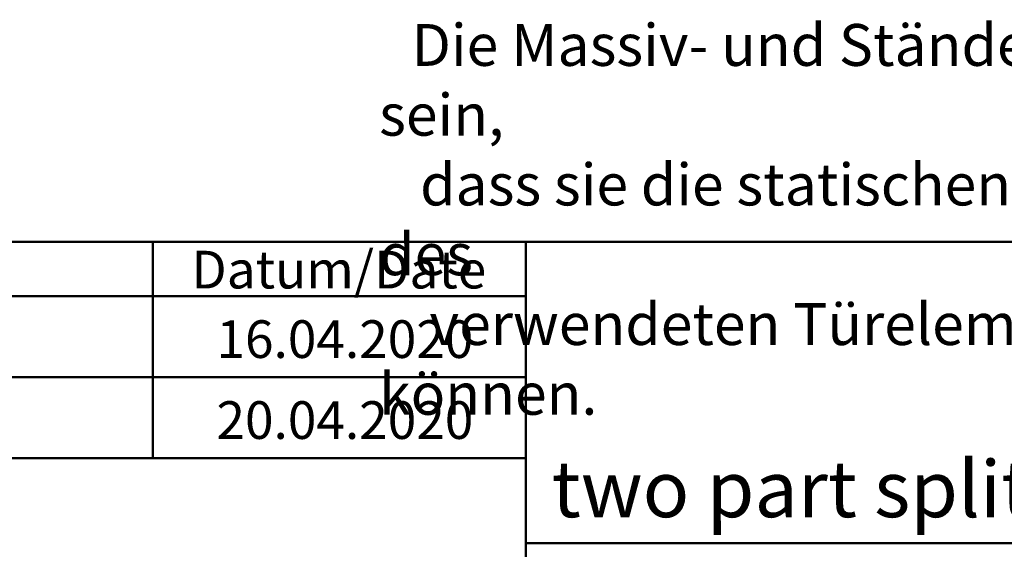
# Model space of a CAD drawing. Units: millimetres. Extents: x 0 to 5670, y -31 to 668.
# Drawn here: x 615 to 732, y 87 to 150 of the extents above; entities that cross this region are included whole.
import ezdxf
from ezdxf.enums import TextEntityAlignment as Align

# ---------------------------------------------------------------- set-up
doc = ezdxf.new("R2010")
doc.units = ezdxf.units.MM
for name, color, linetype, lineweight in [('AM_0', 7, 'Continuous', 50), ('AM_6', 2, 'Continuous', 35), ('AM_BOR', 7, 'Continuous', 50)]:
    doc.layers.add(name, color=color, linetype=linetype, lineweight=lineweight)
doc.styles.get("Standard").update_dxf_attribs({"font": 'ISOCP.SHX'})

# ---------------------------------------------------------------- blocks, each defined once
blk = doc.blocks.new('TITLE_BOS')
at = {"layer": 'AM_BOR'}
for p, q in [((0, 45), (-180, 45)), ((-129.797, 45), (-129.797, 33.5)), ((-110, 45), (-110, 0)), ((-180, 42.1), (-110, 42.1)), ((-180, 37.8), (-110, 37.8)), ((-180, 33.5), (-110, 33.5)), ((-110, 29), (0, 29))]:
    blk.add_line(p, q, dxfattribs=at)
blk.add_text('Datum/Date', height=2, dxfattribs=at).set_placement((-119.92, 42.517), align=Align.CENTER)
for tag, p, height in [('GEN-TITLE-DES1', (-108.62, 40.592), 3.645), ('GEN-TITLE-NAME', (-161.075, 38.817), 2), ('GEN-TITLE-DES2', (-108.496, 34.999), 3.645), ('NAME-PRUEFER', (-161.075, 34.596), 2), ('GEN-TITLE-DES2-ENG', (-108.62, 30.374), 3), ('GEN-TITLE-DWG', (-71.929, 25.566), 2.5), ('DOC_REVISION', (-30.944, 26.09), 2), ('GEN-TITLE-SCA', (-21.982, 21.546), 2.5), ('BAANNR.', (-71.886, 21.393), 2.5), ('PART_REVISION', (-30.944, 21.997), 2), ('CDN_STATUS', (-71.987, 17.737), 2.5)]:
    blk.add_attdef(tag, p, '', height=height, dxfattribs=at)
for tag, p in [('GEN-TITLE-DAT', (-119.596, 38.827)), ('DATUM-PRUEFER', (-119.596, 34.529))]:
    blk.add_attdef(tag, text='', height=2, dxfattribs=at).set_placement(p, align=Align.CENTER)

msp = doc.modelspace()

# ---------------------------------------------------------------- block references
at = {"layer": 'AM_0', "lineweight": 0}
ref = msp.add_blockref('TITLE_BOS', (922.5, 22.5), dxfattribs=dict(at, xscale=2.25, yscale=2.25, zscale=2.25))
ref.add_attrib('GEN-TITLE-DAT', '16.04.2020', dxfattribs={"layer": 'AM_BOR', "height": 4.5}).set_placement((653.41, 109.861), align=Align.CENTER)
ref.add_attrib('DATUM-PRUEFER', '20.04.2020', dxfattribs={"layer": 'AM_BOR', "height": 4.5}).set_placement((653.41, 100.191), align=Align.CENTER)
ref.add_attrib('GEN-TITLE-DES2-ENG', 'two part split top-light/side part frame w. shadow groove', (678.105, 90.842), dxfattribs={"layer": 'AM_BOR', "height": 6.75})

# ---------------------------------------------------------------- texts
at = {"layer": 'AM_6', "insert": (657.5, 149.75), "char_height": 5, "width": 260, "attachment_point": 1}
msp.add_mtext('{\\W2.5375;\\C2; \\W1;Die Massiv- und Ständerwerkswände bzw. deren Profile müssen so ausgebildet sein, \\P{\\W3.200315; }dass sie die statischen und dynamischen Kräfte, welche sich aus der Belastung des \\P{\\W3.928124; }verwendeten Türelements ergeben, zuverlässig und nachhaltig aufnehmen können.}', dxfattribs=at)

doc.saveas('drawing.dxf')
